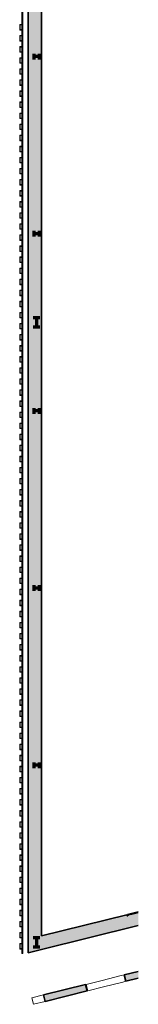
# Model space of a CAD drawing. Units: metres. Extents: x 427284 to 427409, y 4578201 to 4578326.
# Drawn here: x 427404 to 427409, y 4578201 to 4578245 of the extents above; entities that cross this region are included whole.
import ezdxf

# ---------------------------------------------------------------- set-up
doc = ezdxf.new("R2010")
doc.units = ezdxf.units.M
for name, color, linetype, lineweight in [('GV_ACS - 00-Auxiliar Joinery', 251, 'Continuous', 9), ('GV_ACS - 1-Joinery', 4, 'Continuous', 9), ('GV_ACS - 1-Pillar', 6, 'Continuous', 70), ('GV_ACS - 1-Wall', 3, 'Continuous', 35), ('GV_ACS - 2-Hatch Walls', 252, 'Continuous', 9), ('GV_ACS - 2-Projection', 251, 'Continuous', 9)]:
    doc.layers.add(name, color=color, linetype=linetype, lineweight=lineweight)

# ---------------------------------------------------------------- blocks, each defined once
blk = doc.blocks.new('S-COLS-STRC-METL-HEB - S-COLS-STRC-METL-HEB_260-7417918-DWG-ACS_P1_R1400')
at = {"layer": 'GV_ACS - 1-Pillar'}
for p, q in [((0.13, 0.13), (-0.13, 0.13)), ((0, 0.13), (0, -0.13)), ((-0.13, -0.13), (0.13, -0.13))]:
    blk.add_line(p, q, dxfattribs=at)
blk = doc.blocks.new('S-COLS-STRC-METL-HEB - S-COLS-STRC-METL-HEB_400-7417919-DWG-ACS_P1_R1400')
at = {"layer": 'GV_ACS - 1-Pillar'}
for p, q in [((0.15, 0.2), (-0.15, 0.2)), ((0, 0.2), (0, -0.2)), ((-0.15, -0.2), (0.15, -0.2))]:
    blk.add_line(p, q, dxfattribs=at)
blk = doc.blocks.new('PV1-EP-STR_rvt-1-DWG-ACS_P1_R1400')
at = {"layer": 'GV_ACS - 2-Hatch Walls'}
h = blk.add_hatch(color=256, dxfattribs=at)
h.paths.add_polyline_path([(427409.196, 4578202.021), (427408.566, 4578201.864), (427408.639, 4578201.573), (427409.196, 4578201.712), (427409.196, 4578201.819)], flags=0)
h.paths.add_polyline_path([(427406.899, 4578201.138), (427406.826, 4578201.429), (427404.932, 4578200.956), (427405.005, 4578200.665), (427406.729, 4578201.096)], flags=0)
at = {"layer": 'GV_ACS - 1-Wall'}
for p, q in [((427409.196, 4578202.021), (427408.566, 4578201.864)), ((427408.566, 4578201.864), (427408.639, 4578201.573)), ((427408.639, 4578201.573), (427409.196, 4578201.712)), ((427406.826, 4578201.429), (427404.932, 4578200.956)), ((427406.899, 4578201.138), (427406.826, 4578201.429)), ((427404.932, 4578200.956), (427405.005, 4578200.665)), ((427405.005, 4578200.665), (427406.899, 4578201.138))]:
    blk.add_line(p, q, dxfattribs=at)
at = {"layer": 'GV_ACS - 2-Projection'}
for p, q in [((427407.566, 4578201.614), (427408.429, 4578201.829)), ((427408.429, 4578201.829), (427408.566, 4578201.864)), ((427406.826, 4578201.429), (427406.854, 4578201.436)), ((427406.854, 4578201.436), (427407.566, 4578201.614)), ((427406.927, 4578201.145), (427406.854, 4578201.436)), ((427407.639, 4578201.323), (427406.927, 4578201.145)), ((427408.501, 4578201.538), (427407.639, 4578201.323)), ((427408.639, 4578201.573), (427408.501, 4578201.538)), ((427404.407, 4578200.825), (427404.934, 4578200.957)), ((427404.479, 4578200.534), (427404.407, 4578200.825)), ((427406.927, 4578201.145), (427406.899, 4578201.138)), ((427405.006, 4578200.666), (427404.479, 4578200.534))]:
    blk.add_line(p, q, dxfattribs=at)
at = {"rotation": 269.9999999999999}
for p in [(427404.625, 4578243.329), (427404.625, 4578235.329), (427404.625, 4578227.329), (427404.625, 4578219.329), (427404.625, 4578211.329)]:
    blk.add_blockref('S-COLS-STRC-METL-HEB - S-COLS-STRC-METL-HEB_260-7417918-DWG-ACS_P1_R1400', p, dxfattribs=at)
for p in [(427404.625, 4578231.329), (427404.625, 4578203.329)]:
    blk.add_blockref('S-COLS-STRC-METL-HEB - S-COLS-STRC-METL-HEB_400-7417919-DWG-ACS_P1_R1400', p)
blk = doc.blocks.new('Rectangular Mullion - CProfile_250mm-7905670-DWG-ACS_P1_R1400')
at = {"layer": 'GV_ACS - 00-Auxiliar Joinery'}
blk.add_hatch(color=256, dxfattribs=at).paths.add_polyline_path([(-0.105, 0.01), (-0.125, 0.01), (-0.125, 0.07), (0.125, 0.07), (0.125, 0.01), (0.105, 0.01), (0.105, 0.05), (-0.105, 0.05)], flags=0)
at = {"layer": 'GV_ACS - 1-Joinery'}
for p, q in [((-0.125, 0.01), (-0.125, 0.07)), ((-0.125, 0.07), (0.125, 0.07)), ((-0.105, 0.01), (-0.125, 0.01)), ((0.105, 0.05), (-0.105, 0.05)), ((-0.105, 0.05), (-0.105, 0.01)), ((0.105, 0.01), (0.105, 0.05)), ((0.125, 0.01), (0.105, 0.01)), ((0.125, 0.07), (0.125, 0.01))]:
    blk.add_line(p, q, dxfattribs=at)
blk = doc.blocks.new('Rectangular Mullion - CProfile_250mm-7905671-DWG-ACS_P1_R1400')
at = {"layer": 'GV_ACS - 00-Auxiliar Joinery'}
blk.add_hatch(color=256, dxfattribs=at).paths.add_polyline_path([(-0.105, 0.01), (-0.125, 0.01), (-0.125, 0.07), (0.125, 0.07), (0.125, 0.01), (0.105, 0.01), (0.105, 0.05), (-0.105, 0.05)], flags=0)
at = {"layer": 'GV_ACS - 1-Joinery'}
for p, q in [((-0.125, 0.01), (-0.125, 0.07)), ((-0.125, 0.07), (0.125, 0.07)), ((-0.105, 0.01), (-0.125, 0.01)), ((0.105, 0.05), (-0.105, 0.05)), ((-0.105, 0.05), (-0.105, 0.01)), ((0.105, 0.01), (0.105, 0.05)), ((0.125, 0.01), (0.105, 0.01)), ((0.125, 0.07), (0.125, 0.01))]:
    blk.add_line(p, q, dxfattribs=at)
blk = doc.blocks.new('Rectangular Mullion - CProfile_250mm-7905672-DWG-ACS_P1_R1400')
at = {"layer": 'GV_ACS - 00-Auxiliar Joinery'}
blk.add_hatch(color=256, dxfattribs=at).paths.add_polyline_path([(-0.105, 0.01), (-0.125, 0.01), (-0.125, 0.07), (0.125, 0.07), (0.125, 0.01), (0.105, 0.01), (0.105, 0.05), (-0.105, 0.05)], flags=0)
at = {"layer": 'GV_ACS - 1-Joinery'}
for p, q in [((-0.125, 0.01), (-0.125, 0.07)), ((-0.125, 0.07), (0.125, 0.07)), ((-0.105, 0.01), (-0.125, 0.01)), ((0.105, 0.05), (-0.105, 0.05)), ((-0.105, 0.05), (-0.105, 0.01)), ((0.105, 0.01), (0.105, 0.05)), ((0.125, 0.01), (0.105, 0.01)), ((0.125, 0.07), (0.125, 0.01))]:
    blk.add_line(p, q, dxfattribs=at)
blk = doc.blocks.new('Rectangular Mullion - CProfile_250mm-7905673-DWG-ACS_P1_R1400')
at = {"layer": 'GV_ACS - 00-Auxiliar Joinery'}
blk.add_hatch(color=256, dxfattribs=at).paths.add_polyline_path([(0.125, 0.01), (0.105, 0.01), (0.105, 0.05), (-0.105, 0.05), (-0.105, 0.01), (-0.125, 0.01), (-0.125, 0.07), (0.125, 0.07)], flags=0)
at = {"layer": 'GV_ACS - 1-Joinery'}
for p, q in [((-0.125, 0.01), (-0.125, 0.07)), ((-0.125, 0.07), (0.125, 0.07)), ((-0.105, 0.01), (-0.125, 0.01)), ((0.105, 0.05), (-0.105, 0.05)), ((-0.105, 0.05), (-0.105, 0.01)), ((0.105, 0.01), (0.105, 0.05)), ((0.125, 0.01), (0.105, 0.01)), ((0.125, 0.07), (0.125, 0.01))]:
    blk.add_line(p, q, dxfattribs=at)
blk = doc.blocks.new('Rectangular Mullion - CProfile_250mm-7905674-DWG-ACS_P1_R1400')
at = {"layer": 'GV_ACS - 00-Auxiliar Joinery'}
blk.add_hatch(color=256, dxfattribs=at).paths.add_polyline_path([(-0.105, 0.01), (-0.125, 0.01), (-0.125, 0.07), (0.125, 0.07), (0.125, 0.01), (0.105, 0.01), (0.105, 0.05), (-0.105, 0.05)], flags=0)
at = {"layer": 'GV_ACS - 1-Joinery'}
for p, q in [((-0.125, 0.01), (-0.125, 0.07)), ((-0.125, 0.07), (0.125, 0.07)), ((-0.105, 0.01), (-0.125, 0.01)), ((0.105, 0.05), (-0.105, 0.05)), ((-0.105, 0.05), (-0.105, 0.01)), ((0.105, 0.01), (0.105, 0.05)), ((0.125, 0.01), (0.105, 0.01)), ((0.125, 0.07), (0.125, 0.01))]:
    blk.add_line(p, q, dxfattribs=at)
blk = doc.blocks.new('Rectangular Mullion - CProfile_250mm-7905675-DWG-ACS_P1_R1400')
at = {"layer": 'GV_ACS - 00-Auxiliar Joinery'}
blk.add_hatch(color=256, dxfattribs=at).paths.add_polyline_path([(-0.105, 0.01), (-0.125, 0.01), (-0.125, 0.07), (0.125, 0.07), (0.125, 0.01), (0.105, 0.01), (0.105, 0.05), (-0.105, 0.05)], flags=0)
at = {"layer": 'GV_ACS - 1-Joinery'}
for p, q in [((-0.125, 0.01), (-0.125, 0.07)), ((-0.125, 0.07), (0.125, 0.07)), ((-0.105, 0.01), (-0.125, 0.01)), ((0.105, 0.05), (-0.105, 0.05)), ((-0.105, 0.05), (-0.105, 0.01)), ((0.105, 0.01), (0.105, 0.05)), ((0.125, 0.01), (0.105, 0.01)), ((0.125, 0.07), (0.125, 0.01))]:
    blk.add_line(p, q, dxfattribs=at)
blk = doc.blocks.new('Rectangular Mullion - CProfile_250mm-7905676-DWG-ACS_P1_R1400')
at = {"layer": 'GV_ACS - 00-Auxiliar Joinery'}
blk.add_hatch(color=256, dxfattribs=at).paths.add_polyline_path([(0.125, 0.01), (0.105, 0.01), (0.105, 0.05), (-0.105, 0.05), (-0.105, 0.01), (-0.125, 0.01), (-0.125, 0.07), (0.125, 0.07)], flags=0)
at = {"layer": 'GV_ACS - 1-Joinery'}
for p, q in [((-0.125, 0.01), (-0.125, 0.07)), ((-0.125, 0.07), (0.125, 0.07)), ((-0.105, 0.01), (-0.125, 0.01)), ((0.105, 0.05), (-0.105, 0.05)), ((-0.105, 0.05), (-0.105, 0.01)), ((0.105, 0.01), (0.105, 0.05)), ((0.125, 0.01), (0.105, 0.01)), ((0.125, 0.07), (0.125, 0.01))]:
    blk.add_line(p, q, dxfattribs=at)
blk = doc.blocks.new('Rectangular Mullion - CProfile_250mm-7905677-DWG-ACS_P1_R1400')
at = {"layer": 'GV_ACS - 00-Auxiliar Joinery'}
blk.add_hatch(color=256, dxfattribs=at).paths.add_polyline_path([(-0.105, 0.01), (-0.125, 0.01), (-0.125, 0.07), (0.125, 0.07), (0.125, 0.01), (0.105, 0.01), (0.105, 0.05), (-0.105, 0.05)], flags=0)
at = {"layer": 'GV_ACS - 1-Joinery'}
for p, q in [((-0.125, 0.01), (-0.125, 0.07)), ((-0.125, 0.07), (0.125, 0.07)), ((-0.105, 0.01), (-0.125, 0.01)), ((0.105, 0.05), (-0.105, 0.05)), ((-0.105, 0.05), (-0.105, 0.01)), ((0.105, 0.01), (0.105, 0.05)), ((0.125, 0.01), (0.105, 0.01)), ((0.125, 0.07), (0.125, 0.01))]:
    blk.add_line(p, q, dxfattribs=at)
blk = doc.blocks.new('Rectangular Mullion - CProfile_250mm-7905678-DWG-ACS_P1_R1400')
at = {"layer": 'GV_ACS - 00-Auxiliar Joinery'}
blk.add_hatch(color=256, dxfattribs=at).paths.add_polyline_path([(0.125, 0.01), (0.105, 0.01), (0.105, 0.05), (-0.105, 0.05), (-0.105, 0.01), (-0.125, 0.01), (-0.125, 0.07), (0.125, 0.07)], flags=0)
at = {"layer": 'GV_ACS - 1-Joinery'}
for p, q in [((-0.125, 0.01), (-0.125, 0.07)), ((-0.125, 0.07), (0.125, 0.07)), ((-0.105, 0.01), (-0.125, 0.01)), ((0.105, 0.05), (-0.105, 0.05)), ((-0.105, 0.05), (-0.105, 0.01)), ((0.105, 0.01), (0.105, 0.05)), ((0.125, 0.01), (0.105, 0.01)), ((0.125, 0.07), (0.125, 0.01))]:
    blk.add_line(p, q, dxfattribs=at)
blk = doc.blocks.new('Rectangular Mullion - CProfile_250mm-7905679-DWG-ACS_P1_R1400')
at = {"layer": 'GV_ACS - 00-Auxiliar Joinery'}
blk.add_hatch(color=256, dxfattribs=at).paths.add_polyline_path([(-0.105, 0.01), (-0.125, 0.01), (-0.125, 0.07), (0.125, 0.07), (0.125, 0.01), (0.105, 0.01), (0.105, 0.05), (-0.105, 0.05)], flags=0)
at = {"layer": 'GV_ACS - 1-Joinery'}
for p, q in [((-0.125, 0.01), (-0.125, 0.07)), ((-0.125, 0.07), (0.125, 0.07)), ((-0.105, 0.01), (-0.125, 0.01)), ((0.105, 0.05), (-0.105, 0.05)), ((-0.105, 0.05), (-0.105, 0.01)), ((0.105, 0.01), (0.105, 0.05)), ((0.125, 0.01), (0.105, 0.01)), ((0.125, 0.07), (0.125, 0.01))]:
    blk.add_line(p, q, dxfattribs=at)
blk = doc.blocks.new('Rectangular Mullion - CProfile_250mm-7905680-DWG-ACS_P1_R1400')
at = {"layer": 'GV_ACS - 00-Auxiliar Joinery'}
blk.add_hatch(color=256, dxfattribs=at).paths.add_polyline_path([(0.125, 0.01), (0.105, 0.01), (0.105, 0.05), (-0.105, 0.05), (-0.105, 0.01), (-0.125, 0.01), (-0.125, 0.07), (0.125, 0.07)], flags=0)
at = {"layer": 'GV_ACS - 1-Joinery'}
for p, q in [((-0.125, 0.01), (-0.125, 0.07)), ((-0.125, 0.07), (0.125, 0.07)), ((-0.105, 0.01), (-0.125, 0.01)), ((0.105, 0.05), (-0.105, 0.05)), ((-0.105, 0.05), (-0.105, 0.01)), ((0.105, 0.01), (0.105, 0.05)), ((0.125, 0.01), (0.105, 0.01)), ((0.125, 0.07), (0.125, 0.01))]:
    blk.add_line(p, q, dxfattribs=at)
blk = doc.blocks.new('Rectangular Mullion - CProfile_250mm-7905681-DWG-ACS_P1_R1400')
at = {"layer": 'GV_ACS - 00-Auxiliar Joinery'}
blk.add_hatch(color=256, dxfattribs=at).paths.add_polyline_path([(-0.105, 0.01), (-0.125, 0.01), (-0.125, 0.07), (0.125, 0.07), (0.125, 0.01), (0.105, 0.01), (0.105, 0.05), (-0.105, 0.05)], flags=0)
at = {"layer": 'GV_ACS - 1-Joinery'}
for p, q in [((-0.125, 0.01), (-0.125, 0.07)), ((-0.125, 0.07), (0.125, 0.07)), ((-0.105, 0.01), (-0.125, 0.01)), ((0.105, 0.05), (-0.105, 0.05)), ((-0.105, 0.05), (-0.105, 0.01)), ((0.105, 0.01), (0.105, 0.05)), ((0.125, 0.01), (0.105, 0.01)), ((0.125, 0.07), (0.125, 0.01))]:
    blk.add_line(p, q, dxfattribs=at)
blk = doc.blocks.new('Rectangular Mullion - CProfile_250mm-7905682-DWG-ACS_P1_R1400')
at = {"layer": 'GV_ACS - 00-Auxiliar Joinery'}
blk.add_hatch(color=256, dxfattribs=at).paths.add_polyline_path([(-0.105, 0.01), (-0.125, 0.01), (-0.125, 0.07), (0.125, 0.07), (0.125, 0.01), (0.105, 0.01), (0.105, 0.05), (-0.105, 0.05)], flags=0)
at = {"layer": 'GV_ACS - 1-Joinery'}
for p, q in [((-0.125, 0.01), (-0.125, 0.07)), ((-0.125, 0.07), (0.125, 0.07)), ((-0.105, 0.01), (-0.125, 0.01)), ((0.105, 0.05), (-0.105, 0.05)), ((-0.105, 0.05), (-0.105, 0.01)), ((0.105, 0.01), (0.105, 0.05)), ((0.125, 0.01), (0.105, 0.01)), ((0.125, 0.07), (0.125, 0.01))]:
    blk.add_line(p, q, dxfattribs=at)
blk = doc.blocks.new('Rectangular Mullion - CProfile_250mm-7905683-DWG-ACS_P1_R1400')
at = {"layer": 'GV_ACS - 00-Auxiliar Joinery'}
blk.add_hatch(color=256, dxfattribs=at).paths.add_polyline_path([(-0.105, 0.01), (-0.125, 0.01), (-0.125, 0.07), (0.125, 0.07), (0.125, 0.01), (0.105, 0.01), (0.105, 0.05), (-0.105, 0.05)], flags=0)
at = {"layer": 'GV_ACS - 1-Joinery'}
for p, q in [((-0.125, 0.01), (-0.125, 0.07)), ((-0.125, 0.07), (0.125, 0.07)), ((-0.105, 0.01), (-0.125, 0.01)), ((0.105, 0.05), (-0.105, 0.05)), ((-0.105, 0.05), (-0.105, 0.01)), ((0.105, 0.01), (0.105, 0.05)), ((0.125, 0.01), (0.105, 0.01)), ((0.125, 0.07), (0.125, 0.01))]:
    blk.add_line(p, q, dxfattribs=at)
blk = doc.blocks.new('Rectangular Mullion - CProfile_250mm-7905684-DWG-ACS_P1_R1400')
at = {"layer": 'GV_ACS - 00-Auxiliar Joinery'}
blk.add_hatch(color=256, dxfattribs=at).paths.add_polyline_path([(-0.105, 0.01), (-0.125, 0.01), (-0.125, 0.07), (0.125, 0.07), (0.125, 0.01), (0.105, 0.01), (0.105, 0.05), (-0.105, 0.05)], flags=0)
at = {"layer": 'GV_ACS - 1-Joinery'}
for p, q in [((-0.125, 0.01), (-0.125, 0.07)), ((-0.125, 0.07), (0.125, 0.07)), ((-0.105, 0.01), (-0.125, 0.01)), ((0.105, 0.05), (-0.105, 0.05)), ((-0.105, 0.05), (-0.105, 0.01)), ((0.105, 0.01), (0.105, 0.05)), ((0.125, 0.01), (0.105, 0.01)), ((0.125, 0.07), (0.125, 0.01))]:
    blk.add_line(p, q, dxfattribs=at)
blk = doc.blocks.new('Rectangular Mullion - CProfile_250mm-7905685-DWG-ACS_P1_R1400')
at = {"layer": 'GV_ACS - 00-Auxiliar Joinery'}
blk.add_hatch(color=256, dxfattribs=at).paths.add_polyline_path([(-0.105, 0.01), (-0.125, 0.01), (-0.125, 0.07), (0.125, 0.07), (0.125, 0.01), (0.105, 0.01), (0.105, 0.05), (-0.105, 0.05)], flags=0)
at = {"layer": 'GV_ACS - 1-Joinery'}
for p, q in [((-0.125, 0.01), (-0.125, 0.07)), ((-0.125, 0.07), (0.125, 0.07)), ((-0.105, 0.01), (-0.125, 0.01)), ((0.105, 0.05), (-0.105, 0.05)), ((-0.105, 0.05), (-0.105, 0.01)), ((0.105, 0.01), (0.105, 0.05)), ((0.125, 0.01), (0.105, 0.01)), ((0.125, 0.07), (0.125, 0.01))]:
    blk.add_line(p, q, dxfattribs=at)
blk = doc.blocks.new('Rectangular Mullion - CProfile_250mm-7905686-DWG-ACS_P1_R1400')
at = {"layer": 'GV_ACS - 00-Auxiliar Joinery'}
blk.add_hatch(color=256, dxfattribs=at).paths.add_polyline_path([(-0.105, 0.01), (-0.125, 0.01), (-0.125, 0.07), (0.125, 0.07), (0.125, 0.01), (0.105, 0.01), (0.105, 0.05), (-0.105, 0.05)], flags=0)
at = {"layer": 'GV_ACS - 1-Joinery'}
for p, q in [((-0.125, 0.01), (-0.125, 0.07)), ((-0.125, 0.07), (0.125, 0.07)), ((-0.105, 0.01), (-0.125, 0.01)), ((0.105, 0.05), (-0.105, 0.05)), ((-0.105, 0.05), (-0.105, 0.01)), ((0.105, 0.01), (0.105, 0.05)), ((0.125, 0.01), (0.105, 0.01)), ((0.125, 0.07), (0.125, 0.01))]:
    blk.add_line(p, q, dxfattribs=at)
blk = doc.blocks.new('Rectangular Mullion - CProfile_250mm-7905687-DWG-ACS_P1_R1400')
at = {"layer": 'GV_ACS - 00-Auxiliar Joinery'}
blk.add_hatch(color=256, dxfattribs=at).paths.add_polyline_path([(0.125, 0.01), (0.105, 0.01), (0.105, 0.05), (-0.105, 0.05), (-0.105, 0.01), (-0.125, 0.01), (-0.125, 0.07), (0.125, 0.07)], flags=0)
at = {"layer": 'GV_ACS - 1-Joinery'}
for p, q in [((-0.125, 0.01), (-0.125, 0.07)), ((-0.125, 0.07), (0.125, 0.07)), ((-0.105, 0.01), (-0.125, 0.01)), ((0.105, 0.05), (-0.105, 0.05)), ((-0.105, 0.05), (-0.105, 0.01)), ((0.105, 0.01), (0.105, 0.05)), ((0.125, 0.01), (0.105, 0.01)), ((0.125, 0.07), (0.125, 0.01))]:
    blk.add_line(p, q, dxfattribs=at)
blk = doc.blocks.new('Rectangular Mullion - CProfile_250mm-7905688-DWG-ACS_P1_R1400')
at = {"layer": 'GV_ACS - 00-Auxiliar Joinery'}
blk.add_hatch(color=256, dxfattribs=at).paths.add_polyline_path([(-0.105, 0.01), (-0.125, 0.01), (-0.125, 0.07), (0.125, 0.07), (0.125, 0.01), (0.105, 0.01), (0.105, 0.05), (-0.105, 0.05)], flags=0)
at = {"layer": 'GV_ACS - 1-Joinery'}
for p, q in [((-0.125, 0.01), (-0.125, 0.07)), ((-0.125, 0.07), (0.125, 0.07)), ((-0.105, 0.01), (-0.125, 0.01)), ((0.105, 0.05), (-0.105, 0.05)), ((-0.105, 0.05), (-0.105, 0.01)), ((0.105, 0.01), (0.105, 0.05)), ((0.125, 0.01), (0.105, 0.01)), ((0.125, 0.07), (0.125, 0.01))]:
    blk.add_line(p, q, dxfattribs=at)
blk = doc.blocks.new('Rectangular Mullion - CProfile_250mm-7905689-DWG-ACS_P1_R1400')
at = {"layer": 'GV_ACS - 00-Auxiliar Joinery'}
blk.add_hatch(color=256, dxfattribs=at).paths.add_polyline_path([(0.125, 0.01), (0.105, 0.01), (0.105, 0.05), (-0.105, 0.05), (-0.105, 0.01), (-0.125, 0.01), (-0.125, 0.07), (0.125, 0.07)], flags=0)
at = {"layer": 'GV_ACS - 1-Joinery'}
for p, q in [((-0.125, 0.01), (-0.125, 0.07)), ((-0.125, 0.07), (0.125, 0.07)), ((-0.105, 0.01), (-0.125, 0.01)), ((0.105, 0.05), (-0.105, 0.05)), ((-0.105, 0.05), (-0.105, 0.01)), ((0.105, 0.01), (0.105, 0.05)), ((0.125, 0.01), (0.105, 0.01)), ((0.125, 0.07), (0.125, 0.01))]:
    blk.add_line(p, q, dxfattribs=at)
blk = doc.blocks.new('Rectangular Mullion - CProfile_250mm-7905690-DWG-ACS_P1_R1400')
at = {"layer": 'GV_ACS - 00-Auxiliar Joinery'}
blk.add_hatch(color=256, dxfattribs=at).paths.add_polyline_path([(-0.105, 0.01), (-0.125, 0.01), (-0.125, 0.07), (0.125, 0.07), (0.125, 0.01), (0.105, 0.01), (0.105, 0.05), (-0.105, 0.05)], flags=0)
at = {"layer": 'GV_ACS - 1-Joinery'}
for p, q in [((-0.125, 0.01), (-0.125, 0.07)), ((-0.125, 0.07), (0.125, 0.07)), ((-0.105, 0.01), (-0.125, 0.01)), ((0.105, 0.05), (-0.105, 0.05)), ((-0.105, 0.05), (-0.105, 0.01)), ((0.105, 0.01), (0.105, 0.05)), ((0.125, 0.01), (0.105, 0.01)), ((0.125, 0.07), (0.125, 0.01))]:
    blk.add_line(p, q, dxfattribs=at)
blk = doc.blocks.new('Rectangular Mullion - CProfile_250mm-7905691-DWG-ACS_P1_R1400')
at = {"layer": 'GV_ACS - 00-Auxiliar Joinery'}
blk.add_hatch(color=256, dxfattribs=at).paths.add_polyline_path([(-0.105, 0.01), (-0.125, 0.01), (-0.125, 0.07), (0.125, 0.07), (0.125, 0.01), (0.105, 0.01), (0.105, 0.05), (-0.105, 0.05)], flags=0)
at = {"layer": 'GV_ACS - 1-Joinery'}
for p, q in [((-0.125, 0.01), (-0.125, 0.07)), ((-0.125, 0.07), (0.125, 0.07)), ((-0.105, 0.01), (-0.125, 0.01)), ((0.105, 0.05), (-0.105, 0.05)), ((-0.105, 0.05), (-0.105, 0.01)), ((0.105, 0.01), (0.105, 0.05)), ((0.125, 0.01), (0.105, 0.01)), ((0.125, 0.07), (0.125, 0.01))]:
    blk.add_line(p, q, dxfattribs=at)
blk = doc.blocks.new('Rectangular Mullion - CProfile_250mm-7905692-DWG-ACS_P1_R1400')
at = {"layer": 'GV_ACS - 00-Auxiliar Joinery'}
blk.add_hatch(color=256, dxfattribs=at).paths.add_polyline_path([(-0.105, 0.01), (-0.125, 0.01), (-0.125, 0.07), (0.125, 0.07), (0.125, 0.01), (0.105, 0.01), (0.105, 0.05), (-0.105, 0.05)], flags=0)
at = {"layer": 'GV_ACS - 1-Joinery'}
for p, q in [((-0.125, 0.01), (-0.125, 0.07)), ((-0.125, 0.07), (0.125, 0.07)), ((-0.105, 0.01), (-0.125, 0.01)), ((0.105, 0.05), (-0.105, 0.05)), ((-0.105, 0.05), (-0.105, 0.01)), ((0.105, 0.01), (0.105, 0.05)), ((0.125, 0.01), (0.105, 0.01)), ((0.125, 0.07), (0.125, 0.01))]:
    blk.add_line(p, q, dxfattribs=at)
blk = doc.blocks.new('Rectangular Mullion - CProfile_250mm-7905693-DWG-ACS_P1_R1400')
at = {"layer": 'GV_ACS - 00-Auxiliar Joinery'}
blk.add_hatch(color=256, dxfattribs=at).paths.add_polyline_path([(-0.105, 0.01), (-0.125, 0.01), (-0.125, 0.07), (0.125, 0.07), (0.125, 0.01), (0.105, 0.01), (0.105, 0.05), (-0.105, 0.05)], flags=0)
at = {"layer": 'GV_ACS - 1-Joinery'}
for p, q in [((-0.125, 0.01), (-0.125, 0.07)), ((-0.125, 0.07), (0.125, 0.07)), ((-0.105, 0.01), (-0.125, 0.01)), ((0.105, 0.05), (-0.105, 0.05)), ((-0.105, 0.05), (-0.105, 0.01)), ((0.105, 0.01), (0.105, 0.05)), ((0.125, 0.01), (0.105, 0.01)), ((0.125, 0.07), (0.125, 0.01))]:
    blk.add_line(p, q, dxfattribs=at)
blk = doc.blocks.new('Rectangular Mullion - CProfile_250mm-7905694-DWG-ACS_P1_R1400')
at = {"layer": 'GV_ACS - 00-Auxiliar Joinery'}
blk.add_hatch(color=256, dxfattribs=at).paths.add_polyline_path([(-0.105, 0.01), (-0.125, 0.01), (-0.125, 0.07), (0.125, 0.07), (0.125, 0.01), (0.105, 0.01), (0.105, 0.05), (-0.105, 0.05)], flags=0)
at = {"layer": 'GV_ACS - 1-Joinery'}
for p, q in [((-0.125, 0.01), (-0.125, 0.07)), ((-0.125, 0.07), (0.125, 0.07)), ((-0.105, 0.01), (-0.125, 0.01)), ((0.105, 0.05), (-0.105, 0.05)), ((-0.105, 0.05), (-0.105, 0.01)), ((0.105, 0.01), (0.105, 0.05)), ((0.125, 0.01), (0.105, 0.01)), ((0.125, 0.07), (0.125, 0.01))]:
    blk.add_line(p, q, dxfattribs=at)
blk = doc.blocks.new('Rectangular Mullion - CProfile_250mm-7905695-DWG-ACS_P1_R1400')
at = {"layer": 'GV_ACS - 00-Auxiliar Joinery'}
blk.add_hatch(color=256, dxfattribs=at).paths.add_polyline_path([(-0.105, 0.01), (-0.125, 0.01), (-0.125, 0.07), (0.125, 0.07), (0.125, 0.01), (0.105, 0.01), (0.105, 0.05), (-0.105, 0.05)], flags=0)
at = {"layer": 'GV_ACS - 1-Joinery'}
for p, q in [((-0.125, 0.01), (-0.125, 0.07)), ((-0.125, 0.07), (0.125, 0.07)), ((-0.105, 0.01), (-0.125, 0.01)), ((0.105, 0.05), (-0.105, 0.05)), ((-0.105, 0.05), (-0.105, 0.01)), ((0.105, 0.01), (0.105, 0.05)), ((0.125, 0.01), (0.105, 0.01)), ((0.125, 0.07), (0.125, 0.01))]:
    blk.add_line(p, q, dxfattribs=at)
blk = doc.blocks.new('Rectangular Mullion - CProfile_250mm-7905696-DWG-ACS_P1_R1400')
at = {"layer": 'GV_ACS - 00-Auxiliar Joinery'}
blk.add_hatch(color=256, dxfattribs=at).paths.add_polyline_path([(-0.105, 0.01), (-0.125, 0.01), (-0.125, 0.07), (0.125, 0.07), (0.125, 0.01), (0.105, 0.01), (0.105, 0.05), (-0.105, 0.05)], flags=0)
at = {"layer": 'GV_ACS - 1-Joinery'}
for p, q in [((-0.125, 0.01), (-0.125, 0.07)), ((-0.125, 0.07), (0.125, 0.07)), ((-0.105, 0.01), (-0.125, 0.01)), ((0.105, 0.05), (-0.105, 0.05)), ((-0.105, 0.05), (-0.105, 0.01)), ((0.105, 0.01), (0.105, 0.05)), ((0.125, 0.01), (0.105, 0.01)), ((0.125, 0.07), (0.125, 0.01))]:
    blk.add_line(p, q, dxfattribs=at)
blk = doc.blocks.new('Rectangular Mullion - CProfile_250mm-7905697-DWG-ACS_P1_R1400')
at = {"layer": 'GV_ACS - 00-Auxiliar Joinery'}
blk.add_hatch(color=256, dxfattribs=at).paths.add_polyline_path([(0.125, 0.01), (0.105, 0.01), (0.105, 0.05), (-0.105, 0.05), (-0.105, 0.01), (-0.125, 0.01), (-0.125, 0.07), (0.125, 0.07)], flags=0)
at = {"layer": 'GV_ACS - 1-Joinery'}
for p, q in [((-0.125, 0.01), (-0.125, 0.07)), ((-0.125, 0.07), (0.125, 0.07)), ((-0.105, 0.01), (-0.125, 0.01)), ((0.105, 0.05), (-0.105, 0.05)), ((-0.105, 0.05), (-0.105, 0.01)), ((0.105, 0.01), (0.105, 0.05)), ((0.125, 0.01), (0.105, 0.01)), ((0.125, 0.07), (0.125, 0.01))]:
    blk.add_line(p, q, dxfattribs=at)
blk = doc.blocks.new('Rectangular Mullion - CProfile_250mm-7905698-DWG-ACS_P1_R1400')
at = {"layer": 'GV_ACS - 00-Auxiliar Joinery'}
blk.add_hatch(color=256, dxfattribs=at).paths.add_polyline_path([(0.125, 0.01), (0.105, 0.01), (0.105, 0.05), (-0.105, 0.05), (-0.105, 0.01), (-0.125, 0.01), (-0.125, 0.07), (0.125, 0.07)], flags=0)
at = {"layer": 'GV_ACS - 1-Joinery'}
for p, q in [((-0.125, 0.01), (-0.125, 0.07)), ((-0.125, 0.07), (0.125, 0.07)), ((-0.105, 0.01), (-0.125, 0.01)), ((0.105, 0.05), (-0.105, 0.05)), ((-0.105, 0.05), (-0.105, 0.01)), ((0.105, 0.01), (0.105, 0.05)), ((0.125, 0.01), (0.105, 0.01)), ((0.125, 0.07), (0.125, 0.01))]:
    blk.add_line(p, q, dxfattribs=at)
blk = doc.blocks.new('Rectangular Mullion - CProfile_250mm-6939760-DWG-ACS_P1_R1400')
at = {"layer": 'GV_ACS - 00-Auxiliar Joinery'}
blk.add_hatch(color=256, dxfattribs=at).paths.add_polyline_path([(0.125, 0.01), (0.105, 0.01), (0.105, 0.05), (-0.105, 0.05), (-0.105, 0.01), (-0.125, 0.01), (-0.125, 0.07), (0.125, 0.07)], flags=0)
at = {"layer": 'GV_ACS - 1-Joinery'}
for p, q in [((-0.125, 0.01), (-0.125, 0.07)), ((-0.125, 0.07), (0.125, 0.07)), ((-0.105, 0.01), (-0.125, 0.01)), ((0.105, 0.05), (-0.105, 0.05)), ((-0.105, 0.05), (-0.105, 0.01)), ((0.105, 0.01), (0.105, 0.05)), ((0.125, 0.01), (0.105, 0.01)), ((0.125, 0.07), (0.125, 0.01))]:
    blk.add_line(p, q, dxfattribs=at)
blk = doc.blocks.new('Rectangular Mullion - CProfile_250mm-6979954-DWG-ACS_P1_R1400')
at = {"layer": 'GV_ACS - 00-Auxiliar Joinery'}
blk.add_hatch(color=256, dxfattribs=at).paths.add_polyline_path([(-0.105, 0.01), (-0.125, 0.01), (-0.125, 0.07), (0.125, 0.07), (0.125, 0.01), (0.105, 0.01), (0.105, 0.05), (-0.105, 0.05)], flags=0)
at = {"layer": 'GV_ACS - 1-Joinery'}
for p, q in [((-0.125, 0.01), (-0.125, 0.07)), ((-0.125, 0.07), (0.125, 0.07)), ((-0.105, 0.01), (-0.125, 0.01)), ((0.105, 0.05), (-0.105, 0.05)), ((-0.105, 0.05), (-0.105, 0.01)), ((0.105, 0.01), (0.105, 0.05)), ((0.125, 0.01), (0.105, 0.01)), ((0.125, 0.07), (0.125, 0.01))]:
    blk.add_line(p, q, dxfattribs=at)
blk = doc.blocks.new('Rectangular Mullion - CProfile_250mm-7905699-DWG-ACS_P1_R1400')
at = {"layer": 'GV_ACS - 00-Auxiliar Joinery'}
blk.add_hatch(color=256, dxfattribs=at).paths.add_polyline_path([(-0.105, 0.01), (-0.125, 0.01), (-0.125, 0.07), (0.125, 0.07), (0.125, 0.01), (0.105, 0.01), (0.105, 0.05), (-0.105, 0.05)], flags=0)
at = {"layer": 'GV_ACS - 1-Joinery'}
for p, q in [((-0.125, 0.01), (-0.125, 0.07)), ((-0.125, 0.07), (0.125, 0.07)), ((-0.105, 0.01), (-0.125, 0.01)), ((0.105, 0.05), (-0.105, 0.05)), ((-0.105, 0.05), (-0.105, 0.01)), ((0.105, 0.01), (0.105, 0.05)), ((0.125, 0.01), (0.105, 0.01)), ((0.125, 0.07), (0.125, 0.01))]:
    blk.add_line(p, q, dxfattribs=at)
blk = doc.blocks.new('Rectangular Mullion - CProfile_250mm-7905700-DWG-ACS_P1_R1400')
at = {"layer": 'GV_ACS - 00-Auxiliar Joinery'}
blk.add_hatch(color=256, dxfattribs=at).paths.add_polyline_path([(0.125, 0.01), (0.105, 0.01), (0.105, 0.05), (-0.105, 0.05), (-0.105, 0.01), (-0.125, 0.01), (-0.125, 0.07), (0.125, 0.07)], flags=0)
at = {"layer": 'GV_ACS - 1-Joinery'}
for p, q in [((-0.125, 0.01), (-0.125, 0.07)), ((-0.125, 0.07), (0.125, 0.07)), ((-0.105, 0.01), (-0.125, 0.01)), ((0.105, 0.05), (-0.105, 0.05)), ((-0.105, 0.05), (-0.105, 0.01)), ((0.105, 0.01), (0.105, 0.05)), ((0.125, 0.01), (0.105, 0.01)), ((0.125, 0.07), (0.125, 0.01))]:
    blk.add_line(p, q, dxfattribs=at)
blk = doc.blocks.new('Rectangular Mullion - CProfile_250mm-7905701-DWG-ACS_P1_R1400')
at = {"layer": 'GV_ACS - 00-Auxiliar Joinery'}
blk.add_hatch(color=256, dxfattribs=at).paths.add_polyline_path([(-0.105, 0.01), (-0.125, 0.01), (-0.125, 0.07), (0.125, 0.07), (0.125, 0.01), (0.105, 0.01), (0.105, 0.05), (-0.105, 0.05)], flags=0)
at = {"layer": 'GV_ACS - 1-Joinery'}
for p, q in [((-0.125, 0.01), (-0.125, 0.07)), ((-0.125, 0.07), (0.125, 0.07)), ((-0.105, 0.01), (-0.125, 0.01)), ((0.105, 0.05), (-0.105, 0.05)), ((-0.105, 0.05), (-0.105, 0.01)), ((0.105, 0.01), (0.105, 0.05)), ((0.125, 0.01), (0.105, 0.01)), ((0.125, 0.07), (0.125, 0.01))]:
    blk.add_line(p, q, dxfattribs=at)
blk = doc.blocks.new('Rectangular Mullion - CProfile_250mm-7905702-DWG-ACS_P1_R1400')
at = {"layer": 'GV_ACS - 00-Auxiliar Joinery'}
blk.add_hatch(color=256, dxfattribs=at).paths.add_polyline_path([(0.125, 0.01), (0.105, 0.01), (0.105, 0.05), (-0.105, 0.05), (-0.105, 0.01), (-0.125, 0.01), (-0.125, 0.07), (0.125, 0.07)], flags=0)
at = {"layer": 'GV_ACS - 1-Joinery'}
for p, q in [((-0.125, 0.01), (-0.125, 0.07)), ((-0.125, 0.07), (0.125, 0.07)), ((-0.105, 0.01), (-0.125, 0.01)), ((0.105, 0.05), (-0.105, 0.05)), ((-0.105, 0.05), (-0.105, 0.01)), ((0.105, 0.01), (0.105, 0.05)), ((0.125, 0.01), (0.105, 0.01)), ((0.125, 0.07), (0.125, 0.01))]:
    blk.add_line(p, q, dxfattribs=at)
blk = doc.blocks.new('Rectangular Mullion - 100mm x 100mm-6981774-DWG-ACS_P1_R1400')
at = {"layer": 'GV_ACS - 00-Auxiliar Joinery'}
for p, q in [((427403.951, 4578204.331), (427403.951, 4578218.317)), ((427404.001, 4578218.317), (427404.001, 4578204.331))]:
    blk.add_line(p, q, dxfattribs=at)
blk = doc.blocks.new('Rectangular Mullion - 100mm x 100mm-6981775-DWG-ACS_P1_R1400')
at = {"layer": 'GV_ACS - 00-Auxiliar Joinery'}
for p, q in [((427403.951, 4578202.827), (427403.951, 4578204.331)), ((427404.001, 4578204.331), (427404.001, 4578202.827)), ((427404.001, 4578202.827), (427403.951, 4578202.827))]:
    blk.add_line(p, q, dxfattribs=at)
blk = doc.blocks.new('Rectangular Mullion - 100mm x 100mm-7598969-DWG-ACS_P1_R1400')
at = {"layer": 'GV_ACS - 00-Auxiliar Joinery'}
for p, q in [((427403.951, 4578259.569), (427404.001, 4578259.569)), ((427403.951, 4578218.317), (427403.951, 4578259.569)), ((427404.001, 4578259.569), (427404.001, 4578218.317))]:
    blk.add_line(p, q, dxfattribs=at)
blk = doc.blocks.new('PV1-EP-ARC_rvt-1-DWG-ACS_P1_R1400')
at = {"layer": 'GV_ACS - 2-Hatch Walls'}
for points in [[(427404.787, 4578259.737), (427404.247, 4578259.737), (427404.247, 4578202.854), (427404.787, 4578202.989), (427404.787, 4578259.667)], [(427404.847, 4578259.558), (427404.787, 4578259.558), (427404.787, 4578203.545), (427404.847, 4578203.56), (427404.847, 4578259.119)], [(427409.196, 4578204.646), (427404.787, 4578203.545), (427404.787, 4578202.989), (427409.196, 4578204.09), (427409.196, 4578204.645)], [(427408.702, 4578204.523), (427408.688, 4578204.581), (427404.847, 4578203.622), (427404.847, 4578203.56), (427406.729, 4578204.03)], [(427409.196, 4578204.708), (427408.718, 4578204.589), (427408.732, 4578204.531), (427409.196, 4578204.646)]]:
    blk.add_hatch(color=256, dxfattribs=at).paths.add_polyline_path(points, flags=0)
at = {"layer": 'GV_ACS - 1-Wall'}
for p, q in [((427404.247, 4578259.737), (427404.247, 4578202.854)), ((427404.847, 4578203.622), (427404.847, 4578259.558)), ((427408.688, 4578204.581), (427404.847, 4578203.622)), ((427408.702, 4578204.523), (427408.688, 4578204.581)), ((427408.732, 4578204.531), (427408.702, 4578204.523)), ((427409.196, 4578204.708), (427408.718, 4578204.589)), ((427408.718, 4578204.589), (427408.732, 4578204.531)), ((427404.787, 4578202.989), (427409.196, 4578204.09)), ((427404.247, 4578202.854), (427404.787, 4578202.989))]:
    blk.add_line(p, q, dxfattribs=at)
for name in ['Rectangular Mullion - 100mm x 100mm-7598969-DWG-ACS_P1_R1400', 'Rectangular Mullion - 100mm x 100mm-6981774-DWG-ACS_P1_R1400', 'Rectangular Mullion - 100mm x 100mm-6981775-DWG-ACS_P1_R1400']:
    blk.add_blockref(name, (0, 0))
at = {"extrusion": (0, 0, -1), "rotation": 269.9999999999999}
for name, p in [('Rectangular Mullion - CProfile_250mm-7905702-DWG-ACS_P1_R1400', (-427403.935, 4578244.656)), ('Rectangular Mullion - CProfile_250mm-7905701-DWG-ACS_P1_R1400', (-427403.935, 4578244.156)), ('Rectangular Mullion - CProfile_250mm-7905700-DWG-ACS_P1_R1400', (-427403.935, 4578243.656)), ('Rectangular Mullion - CProfile_250mm-7905699-DWG-ACS_P1_R1400', (-427403.935, 4578243.156)), ('Rectangular Mullion - CProfile_250mm-7905670-DWG-ACS_P1_R1400', (-427403.935, 4578242.656)), ('Rectangular Mullion - CProfile_250mm-7905671-DWG-ACS_P1_R1400', (-427403.935, 4578242.156)), ('Rectangular Mullion - CProfile_250mm-7905672-DWG-ACS_P1_R1400', (-427403.935, 4578241.656)), ('Rectangular Mullion - CProfile_250mm-7905673-DWG-ACS_P1_R1400', (-427403.935, 4578241.156)), ('Rectangular Mullion - CProfile_250mm-7905674-DWG-ACS_P1_R1400', (-427403.935, 4578240.656)), ('Rectangular Mullion - CProfile_250mm-7905675-DWG-ACS_P1_R1400', (-427403.935, 4578240.156)), ('Rectangular Mullion - CProfile_250mm-7905676-DWG-ACS_P1_R1400', (-427403.935, 4578239.656)), ('Rectangular Mullion - CProfile_250mm-7905677-DWG-ACS_P1_R1400', (-427403.935, 4578239.156)), ('Rectangular Mullion - CProfile_250mm-7905678-DWG-ACS_P1_R1400', (-427403.935, 4578238.656)), ('Rectangular Mullion - CProfile_250mm-7905679-DWG-ACS_P1_R1400', (-427403.935, 4578238.156)), ('Rectangular Mullion - CProfile_250mm-7905680-DWG-ACS_P1_R1400', (-427403.935, 4578237.656)), ('Rectangular Mullion - CProfile_250mm-7905681-DWG-ACS_P1_R1400', (-427403.935, 4578237.156)), ('Rectangular Mullion - CProfile_250mm-7905682-DWG-ACS_P1_R1400', (-427403.935, 4578236.656)), ('Rectangular Mullion - CProfile_250mm-7905683-DWG-ACS_P1_R1400', (-427403.935, 4578236.156)), ('Rectangular Mullion - CProfile_250mm-7905684-DWG-ACS_P1_R1400', (-427403.935, 4578235.656)), ('Rectangular Mullion - CProfile_250mm-7905685-DWG-ACS_P1_R1400', (-427403.935, 4578235.156)), ('Rectangular Mullion - CProfile_250mm-7905686-DWG-ACS_P1_R1400', (-427403.935, 4578234.656)), ('Rectangular Mullion - CProfile_250mm-7905687-DWG-ACS_P1_R1400', (-427403.935, 4578234.156)), ('Rectangular Mullion - CProfile_250mm-7905688-DWG-ACS_P1_R1400', (-427403.935, 4578233.656)), ('Rectangular Mullion - CProfile_250mm-7905689-DWG-ACS_P1_R1400', (-427403.935, 4578233.156)), ('Rectangular Mullion - CProfile_250mm-7905690-DWG-ACS_P1_R1400', (-427403.935, 4578232.656)), ('Rectangular Mullion - CProfile_250mm-7905691-DWG-ACS_P1_R1400', (-427403.935, 4578232.156)), ('Rectangular Mullion - CProfile_250mm-7905692-DWG-ACS_P1_R1400', (-427403.935, 4578231.656)), ('Rectangular Mullion - CProfile_250mm-7905693-DWG-ACS_P1_R1400', (-427403.935, 4578231.156)), ('Rectangular Mullion - CProfile_250mm-7905694-DWG-ACS_P1_R1400', (-427403.935, 4578230.656)), ('Rectangular Mullion - CProfile_250mm-7905695-DWG-ACS_P1_R1400', (-427403.935, 4578230.156)), ('Rectangular Mullion - CProfile_250mm-7905696-DWG-ACS_P1_R1400', (-427403.935, 4578229.656)), ('Rectangular Mullion - CProfile_250mm-7905697-DWG-ACS_P1_R1400', (-427403.935, 4578229.156)), ('Rectangular Mullion - CProfile_250mm-7905698-DWG-ACS_P1_R1400', (-427403.935, 4578228.656)), ('Rectangular Mullion - CProfile_250mm-6939760-DWG-ACS_P1_R1400', (-427403.935, 4578228.156)), ('Rectangular Mullion - CProfile_250mm-6939760-DWG-ACS_P1_R1400', (-427403.935, 4578227.656)), ('Rectangular Mullion - CProfile_250mm-6939760-DWG-ACS_P1_R1400', (-427403.935, 4578227.156)), ('Rectangular Mullion - CProfile_250mm-6939760-DWG-ACS_P1_R1400', (-427403.935, 4578226.656)), ('Rectangular Mullion - CProfile_250mm-6939760-DWG-ACS_P1_R1400', (-427403.935, 4578226.156)), ('Rectangular Mullion - CProfile_250mm-6939760-DWG-ACS_P1_R1400', (-427403.935, 4578225.656)), ('Rectangular Mullion - CProfile_250mm-6939760-DWG-ACS_P1_R1400', (-427403.935, 4578225.156)), ('Rectangular Mullion - CProfile_250mm-6939760-DWG-ACS_P1_R1400', (-427403.935, 4578224.656)), ('Rectangular Mullion - CProfile_250mm-6939760-DWG-ACS_P1_R1400', (-427403.935, 4578224.156)), ('Rectangular Mullion - CProfile_250mm-6939760-DWG-ACS_P1_R1400', (-427403.935, 4578223.656)), ('Rectangular Mullion - CProfile_250mm-6939760-DWG-ACS_P1_R1400', (-427403.935, 4578223.156)), ('Rectangular Mullion - CProfile_250mm-6939760-DWG-ACS_P1_R1400', (-427403.935, 4578222.656)), ('Rectangular Mullion - CProfile_250mm-6939760-DWG-ACS_P1_R1400', (-427403.935, 4578222.156)), ('Rectangular Mullion - CProfile_250mm-6939760-DWG-ACS_P1_R1400', (-427403.935, 4578221.656)), ('Rectangular Mullion - CProfile_250mm-6939760-DWG-ACS_P1_R1400', (-427403.935, 4578221.156)), ('Rectangular Mullion - CProfile_250mm-6939760-DWG-ACS_P1_R1400', (-427403.935, 4578220.656)), ('Rectangular Mullion - CProfile_250mm-6939760-DWG-ACS_P1_R1400', (-427403.935, 4578220.156)), ('Rectangular Mullion - CProfile_250mm-6939760-DWG-ACS_P1_R1400', (-427403.935, 4578219.656)), ('Rectangular Mullion - CProfile_250mm-6939760-DWG-ACS_P1_R1400', (-427403.935, 4578219.156)), ('Rectangular Mullion - CProfile_250mm-6939760-DWG-ACS_P1_R1400', (-427403.935, 4578218.656)), ('Rectangular Mullion - CProfile_250mm-6979954-DWG-ACS_P1_R1400', (-427403.935, 4578218.156)), ('Rectangular Mullion - CProfile_250mm-6979954-DWG-ACS_P1_R1400', (-427403.935, 4578217.656)), ('Rectangular Mullion - CProfile_250mm-6979954-DWG-ACS_P1_R1400', (-427403.935, 4578217.156)), ('Rectangular Mullion - CProfile_250mm-6979954-DWG-ACS_P1_R1400', (-427403.935, 4578216.656)), ('Rectangular Mullion - CProfile_250mm-6979954-DWG-ACS_P1_R1400', (-427403.935, 4578216.156)), ('Rectangular Mullion - CProfile_250mm-6979954-DWG-ACS_P1_R1400', (-427403.935, 4578215.656)), ('Rectangular Mullion - CProfile_250mm-6979954-DWG-ACS_P1_R1400', (-427403.935, 4578215.156)), ('Rectangular Mullion - CProfile_250mm-6979954-DWG-ACS_P1_R1400', (-427403.935, 4578214.656)), ('Rectangular Mullion - CProfile_250mm-6979954-DWG-ACS_P1_R1400', (-427403.935, 4578214.156)), ('Rectangular Mullion - CProfile_250mm-6979954-DWG-ACS_P1_R1400', (-427403.935, 4578213.656)), ('Rectangular Mullion - CProfile_250mm-6979954-DWG-ACS_P1_R1400', (-427403.935, 4578213.156)), ('Rectangular Mullion - CProfile_250mm-6979954-DWG-ACS_P1_R1400', (-427403.935, 4578212.656)), ('Rectangular Mullion - CProfile_250mm-6979954-DWG-ACS_P1_R1400', (-427403.935, 4578212.156)), ('Rectangular Mullion - CProfile_250mm-6979954-DWG-ACS_P1_R1400', (-427403.935, 4578211.656)), ('Rectangular Mullion - CProfile_250mm-6979954-DWG-ACS_P1_R1400', (-427403.935, 4578211.156)), ('Rectangular Mullion - CProfile_250mm-6979954-DWG-ACS_P1_R1400', (-427403.935, 4578210.656)), ('Rectangular Mullion - CProfile_250mm-6979954-DWG-ACS_P1_R1400', (-427403.935, 4578210.156)), ('Rectangular Mullion - CProfile_250mm-6979954-DWG-ACS_P1_R1400', (-427403.935, 4578209.656)), ('Rectangular Mullion - CProfile_250mm-6979954-DWG-ACS_P1_R1400', (-427403.935, 4578209.156)), ('Rectangular Mullion - CProfile_250mm-6979954-DWG-ACS_P1_R1400', (-427403.935, 4578208.656)), ('Rectangular Mullion - CProfile_250mm-6979954-DWG-ACS_P1_R1400', (-427403.935, 4578208.156)), ('Rectangular Mullion - CProfile_250mm-6979954-DWG-ACS_P1_R1400', (-427403.935, 4578207.656)), ('Rectangular Mullion - CProfile_250mm-6979954-DWG-ACS_P1_R1400', (-427403.935, 4578207.156)), ('Rectangular Mullion - CProfile_250mm-6979954-DWG-ACS_P1_R1400', (-427403.935, 4578206.656)), ('Rectangular Mullion - CProfile_250mm-6979954-DWG-ACS_P1_R1400', (-427403.935, 4578206.156)), ('Rectangular Mullion - CProfile_250mm-6979954-DWG-ACS_P1_R1400', (-427403.935, 4578205.656)), ('Rectangular Mullion - CProfile_250mm-6979954-DWG-ACS_P1_R1400', (-427403.935, 4578205.156)), ('Rectangular Mullion - CProfile_250mm-6979954-DWG-ACS_P1_R1400', (-427403.935, 4578204.656)), ('Rectangular Mullion - CProfile_250mm-6939760-DWG-ACS_P1_R1400', (-427403.935, 4578204.156)), ('Rectangular Mullion - CProfile_250mm-6939760-DWG-ACS_P1_R1400', (-427403.935, 4578203.656)), ('Rectangular Mullion - CProfile_250mm-6939760-DWG-ACS_P1_R1400', (-427403.935, 4578203.156))]:
    blk.add_blockref(name, p, dxfattribs=at)

msp = doc.modelspace()

# ---------------------------------------------------------------- block references
for name in ['PV1-EP-ARC_rvt-1-DWG-ACS_P1_R1400', 'PV1-EP-STR_rvt-1-DWG-ACS_P1_R1400']:
    msp.add_blockref(name, (0, 0))

doc.saveas('drawing.dxf')
